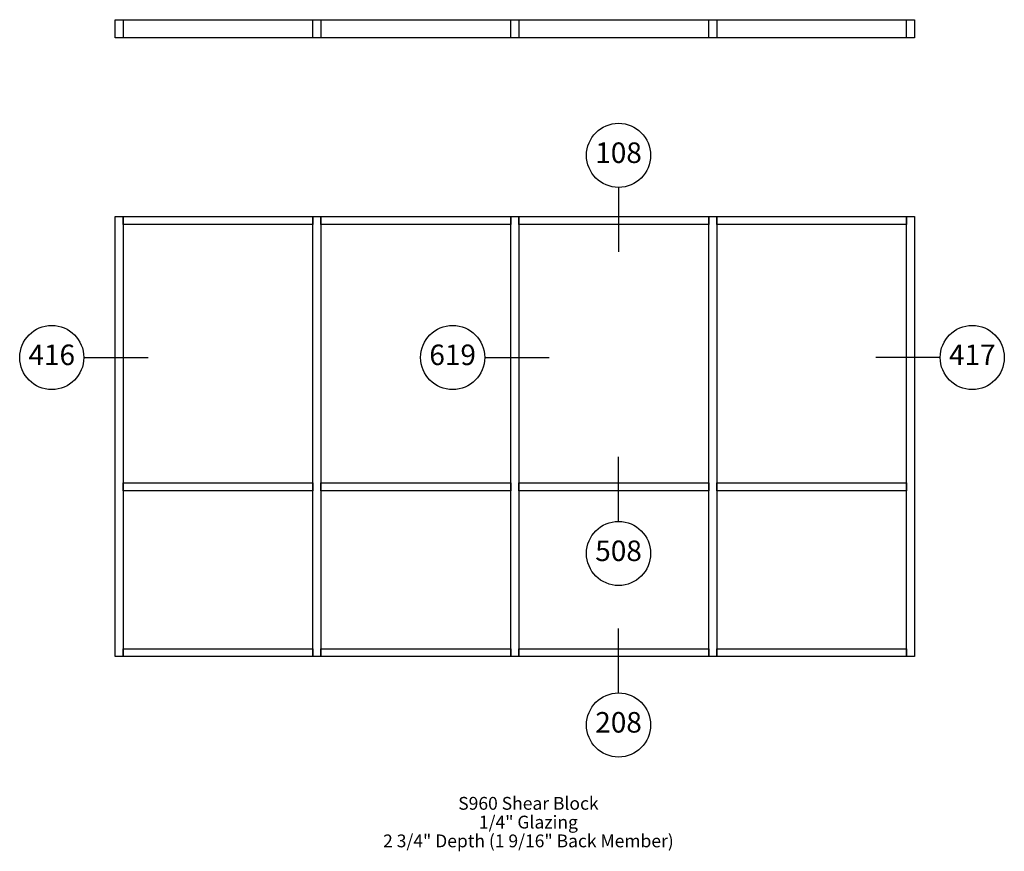
# Paper-space layout 'Elevation' of a CAD drawing. Units: inches. Extents: x 2.99 to 10.67, y 0.75 to 7.24.
import ezdxf
from ezdxf.enums import TextEntityAlignment as Align

# ---------------------------------------------------------------- set-up
doc = ezdxf.new("R2010")
doc.units = ezdxf.units.IN
doc.header["$LTSCALE"] = 0.5
doc.header["$MEASUREMENT"] = 0
doc.layers.add('EFCO_0', color=7, linetype='Continuous')
doc.layers.add('EFCO_SD TEXT', color=1, linetype='Continuous')
doc.styles.add('ROMANS', font='ROMANS.SHX')
doc.styles.add('simplex', font='SIMPLEX.SHX')

# ---------------------------------------------------------------- blocks, each defined once
blk = doc.blocks.new('EdlBln')
at = {"layer": 'EFCO_SD TEXT', "color": 3}
blk.add_circle((0, 0), 0.25, dxfattribs=at)
at = {"layer": 'EFCO_SD TEXT', "style": 'ROMANS'}
blk.add_attdef('Detail', text='', height=0.16, dxfattribs=at).set_placement((0, 0), align=Align.MIDDLE)
blk = doc.blocks.new('sysdecp')
at = {"layer": 'EFCO_SD TEXT', "color": 1, "style": 'simplex'}
for tag, p in [('SYSTEM', (-0.0153, 0.0095)), ('GLZOPTIONS', (-0.0153, -0.1369)), ('CONFIG', (-0.0153, -0.2834)), ('SWING', (-0.0153, -0.4298)), ('HARDWARE1', (-0.0153, -0.5763)), ('HARDWARE2', (-0.0153, -0.7227)), ('DECP', (-0.0153, -0.8692)), ('DECP', (-0.0153, -1.0156))]:
    blk.add_attdef(tag, text='', height=0.1, dxfattribs=at).set_placement(p, align=Align.CENTER)

psp = doc.layouts.new('Elevation')

# ---------------------------------------------------------------- linework, layer by layer
at = {"layer": 'EFCO_0', "color": 3, "linetype": 'Continuous'}
for points in [[(3.7372, 7.2363), (9.9715, 7.2363), (9.9715, 7.0957), (3.7372, 7.0957)], [(3.7372, 7.2363), (3.7997, 7.2363), (3.7997, 7.0957), (3.7372, 7.0957)], [(5.2782, 7.2363), (5.3407, 7.2363), (5.3407, 7.0957), (5.2782, 7.0957)], [(6.8231, 7.2363), (6.8856, 7.2363), (6.8856, 7.0957), (6.8231, 7.0957)], [(8.368, 7.2363), (8.4305, 7.2363), (8.4305, 7.0957), (8.368, 7.0957)], [(9.909, 7.2363), (9.9715, 7.2363), (9.9715, 7.0957), (9.909, 7.0957)]]:
    psp.add_lwpolyline(points, close=True, dxfattribs=at)
for points in [[(3.7372, 2.271), (3.7372, 5.7007), (3.7997, 5.7007), (3.7997, 2.271), (3.7372, 2.271)], [(3.7997, 5.6382), (3.7997, 5.7007), (5.2782, 5.7007), (5.2782, 5.6382), (3.7997, 5.6382)], [(5.2782, 2.271), (5.2782, 5.7007), (5.3407, 5.7007), (5.3407, 2.271), (5.2782, 2.271)], [(5.3407, 5.6382), (5.3407, 5.7007), (6.8231, 5.7007), (6.8231, 5.6382), (5.3407, 5.6382)], [(6.8231, 2.271), (6.8231, 5.7007), (6.8856, 5.7007), (6.8856, 2.271), (6.8231, 2.271)], [(6.8856, 5.6382), (6.8856, 5.7007), (8.368, 5.7007), (8.368, 5.6382), (6.8856, 5.6382)], [(8.368, 2.271), (8.368, 5.7007), (8.4305, 5.7007), (8.4305, 2.271), (8.368, 2.271)], [(8.4305, 5.6382), (8.4305, 5.7007), (9.909, 5.7007), (9.909, 5.6382), (8.4305, 5.6382)], [(9.909, 2.271), (9.909, 5.7007), (9.9715, 5.7007), (9.9715, 2.271), (9.909, 2.271)], [(3.7997, 3.5611), (3.7997, 3.6236), (5.2782, 3.6236), (5.2782, 3.5611), (3.7997, 3.5611)], [(5.3407, 3.5611), (5.3407, 3.6236), (6.8231, 3.6236), (6.8231, 3.5611), (5.3407, 3.5611)], [(6.8856, 3.5611), (6.8856, 3.6236), (8.368, 3.6236), (8.368, 3.5611), (6.8856, 3.5611)], [(8.4305, 3.5611), (8.4305, 3.6236), (9.909, 3.6236), (9.909, 3.5611), (8.4305, 3.5611)], [(3.7997, 2.271), (3.7997, 2.3296), (5.2782, 2.3296), (5.2782, 2.271), (3.7997, 2.271)], [(5.3407, 2.271), (5.3407, 2.3296), (6.8231, 2.3296), (6.8231, 2.271), (5.3407, 2.271)], [(6.8856, 2.271), (6.8856, 2.3296), (8.368, 2.3296), (8.368, 2.271), (6.8856, 2.271)], [(8.4305, 2.271), (8.4305, 2.3296), (9.909, 2.3296), (9.909, 2.271), (8.4305, 2.271)]]:
    psp.add_lwpolyline(points, dxfattribs=at)
at = {"layer": 'EFCO_SD TEXT', "color": 3, "linetype": 'Continuous'}
for p, q in [((7.6633, 5.9246), (7.6633, 5.425)), ((3.4957, 4.6018), (3.9953, 4.6018)), ((6.623, 4.6018), (7.1226, 4.6018)), ((10.1688, 4.6018), (9.6692, 4.6018)), ((7.6633, 3.327), (7.6633, 3.8266)), ((7.6633, 1.9893), (7.6633, 2.4889))]:
    psp.add_line(p, q, dxfattribs=at)

# ---------------------------------------------------------------- block references
at = {"layer": 'EFCO_SD TEXT'}
for name, p, values in [('EdlBln', (7.6633, 6.1782), {'Detail': '108'}), ('EdlBln', (3.242, 4.6018), {'Detail': '416'}), ('EdlBln', (6.3693, 4.6018), {'Detail': '619'}), ('EdlBln', (10.4224, 4.6018), {'Detail': '417'}), ('EdlBln', (7.6633, 3.0734), {'Detail': '508'}), ('EdlBln', (7.6633, 1.7357), {'Detail': '208'}), ('sysdecp', (6.9756, 1.065), {'SYSTEM': 'S960 Shear Block', 'GLZOPTIONS': '1/4" Glazing', 'CONFIG': '2 3/4" Depth (1 9/16" Back Member)'})]:
    psp.add_blockref(name, p, dxfattribs=at).add_auto_attribs(values)

doc.saveas('drawing.dxf')
